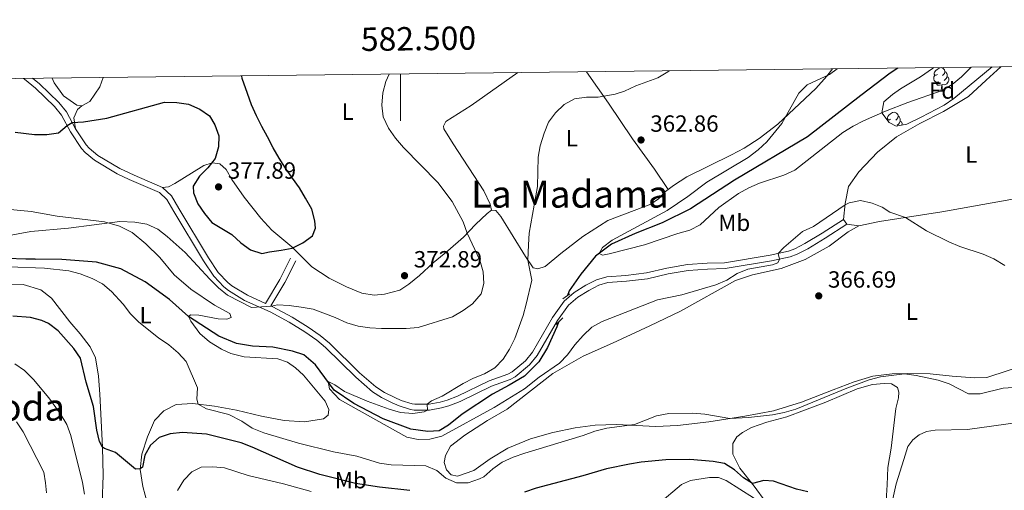
# Model space of a CAD drawing. Units: metres. Extents: x 579657 to 584147, y 705568 to 708591.
# Drawn here: x 582337 to 582758, y 708131 to 708332 of the extents above; entities that cross this region are included whole.
import ezdxf
from ezdxf.enums import TextEntityAlignment as Align

# ---------------------------------------------------------------- set-up
doc = ezdxf.new("R2010")
doc.units = ezdxf.units.M
doc.header["$MEASUREMENT"] = 0
doc.linetypes.add('DGN Style 2', pattern=[55.887029999999996, 33.532218, -22.354812])
doc.linetypes.add('DGN Style 3', pattern=[78.241842, 55.88703, -22.354812])
for name, color, linetype, lineweight in [('Carátula', 7, 'Continuous', 0), ('Elementos auxiliares', 7, 'Continuous', 0), ('Entidades rústicas y varios', 7, 'Continuous', 0), ('Hidrografía', 7, 'Continuous', 0), ('Relieve y altimetría', 7, 'Continuous', 0), ('Textos de rotulación', 7, 'Continuous', 0), ('Viales y ferrocarril', 7, 'Continuous', 0)]:
    doc.layers.add(name, color=color, linetype=linetype, lineweight=lineweight)
doc.styles.add('Style-arial', font='arial.shx', dxfattribs={"bigfont": 'arialbig.shx'})
doc.styles.add('Style-Arial Narrow', font='txt')
doc.styles.add('Style-FANCY', font='FANCY.shx')
doc.styles.add('Style-Times New Roman', font='txt')

# ---------------------------------------------------------------- blocks, each defined once
blk = doc.blocks.new('5PATER')
at = {"layer": 'Relieve y altimetría', "linetype": 'Continuous', "lineweight": 0}
h = blk.add_hatch(color=250, dxfattribs=at)
edge = h.paths.add_edge_path()
edge.add_ellipse((1.001171767711639e-08, 1.001171767711639e-08), major_axis=(-1.095731443231309, -1.110710700762829), ratio=0.999422240966032, start_angle=0, end_angle=360)

msp = doc.modelspace()

# ---------------------------------------------------------------- linework, layer by layer
at = {"layer": 'Carátula', "color": 7, "linetype": 'Continuous', "lineweight": 0}
msp.add_line((582500, 708309.25), (582500, 708289.25), dxfattribs=at)
msp.add_3dface([(579692.435, 705568.45), (584147.119, 705621.0819999999), (584112.031, 708590.8840000001), (579657.3470000001, 708538.253)], dxfattribs=at)
at = {"layer": 'Elementos auxiliares', "color": 250, "linetype": 'Continuous', "lineweight": 0}
msp.add_3dface([(580560.8400000001, 705972.79), (580534.1100000001, 708286.01), (583956.6100000001, 708326.47), (583984.48, 706013.24)], dxfattribs=at)
at = {"layer": 'Entidades rústicas y varios', "color": 92, "linetype": 'Continuous', "lineweight": 0, "flags": 128}
for points in [[(582729.2949999999, 708308.967), (582728.7649999999, 708308.702), (582728.2350000001, 708308.757), (582727.97, 708309.1270000001), (582727.915, 708309.5519999999), (582728.075, 708310.0719999999), (582728.5549999999, 708310.6669999999), (582729.19, 708311.1969999999), (582730.0900000001, 708311.7820000001), (582730.835, 708311.942), (582731.26, 708311.8870000001), (582731.79, 708311.5719999999), (582732.3200000001, 708310.987), (582732.48, 708310.3470000001), (582732.3700000001, 708309.497), (582731.9450000001, 708308.967), (582731.5249999999, 708308.5419999999)], [(582729.8800000001, 708305.8870000001), (582729.4550000001, 708305.727), (582728.8700000001, 708305.787), (582728.395, 708305.997), (582727.97, 708306.422), (582727.7550000001, 708307.007), (582727.7550000001, 708307.4269999999), (582727.81, 708308.0120000001), (582728.2350000001, 708308.702)], [(582733.4299999999, 708308.067), (582733.885, 708307.817), (582734.23, 708307.202), (582734.1200000001, 708306.477), (582733.9099999999, 708305.837), (582733.325, 708305.0970000001), (582732.53, 708304.6170000001), (582731.6799999999, 708304.7220000001), (582731.25, 708304.592)], [(582732.48, 708310.3470000001), (582732.9550000001, 708310.0320000001), (582733.27, 708309.392), (582733.4299999999, 708309.0719999999), (582733.4299999999, 708308.4920000001), (582733.4299999999, 708308.067), (582733.06, 708307.3770000001), (582732.6399999999, 708306.8970000001), (582732.1599999999, 708306.477)], [(582731.1399999999, 708304.592), (582730.25, 708304.507), (582729.405, 708304.507), (582728.98, 708304.9369999999), (582728.6599999999, 708305.412), (582728.6599999999, 708305.727)], [(582730.595, 708301.9070000001), (582731.03, 708303.067), (582731.1399999999, 708304.592), (582731.25, 708304.592), (582731.2849999999, 708304.007), (582731.3200000001, 708303.3219999999), (582731.3899999999, 708302.7069999999), (582731.5050000001, 708302.307), (582731.72, 708301.9070000001)], [(582730.595, 708301.9070000001), (582731.72, 708301.9070000001)], [(582709.317, 708289.919), (582708.787, 708289.6540000001), (582708.257, 708289.709), (582707.9920000001, 708290.0789999999), (582707.9369999999, 708290.504), (582708.0970000001, 708291.024), (582708.577, 708291.619), (582709.212, 708292.149), (582710.112, 708292.7339999999), (582710.8570000001, 708292.8940000001), (582711.2820000001, 708292.8389999999), (582711.8119999999, 708292.524), (582712.342, 708291.939), (582712.5020000001, 708291.2990000001), (582712.392, 708290.449), (582711.967, 708289.919), (582711.547, 708289.494)], [(582708.075, 708289.358), (582708.257, 708289.6540000001)], [(582712.5020000001, 708291.2990000001), (582712.977, 708290.9839999999), (582713.2919999999, 708290.344), (582713.452, 708290.024), (582713.452, 708289.4439999999), (582713.452, 708289.0190000001), (582713.0819999999, 708288.3289999999), (582712.662, 708287.8489999999), (582712.182, 708287.429)], [(582713.452, 708289.0190000001), (582713.9070000001, 708288.7690000001), (582714.2520000001, 708288.1540000001), (582714.142, 708287.429), (582714.131, 708287.3940000001)]]:
    msp.add_lwpolyline(points, dxfattribs=at)
at = {"layer": 'Entidades rústicas y varios', "color": 92, "linetype": 'Continuous', "lineweight": 0, "elevation": 365.254, "flags": 128}
msp.add_lwpolyline([(582689.1880000001, 708247.155), (582690.5530000001, 708245.06)], dxfattribs=at)
at = {"layer": 'Entidades rústicas y varios', "color": 92, "linetype": 'Continuous', "lineweight": 0, "extrusion": (-0.02362785128776147, 0.002888301913318759, 0.9997166510344725), "elevation": -11356.94966551398, "flags": 128}
msp.add_lwpolyline([(-773714.6174648923, 492322.414695299), (-773714.6174648926, 492317.1634178355)], dxfattribs=at)
at = {"layer": 'Entidades rústicas y varios', "color": 92, "linetype": 'Continuous', "lineweight": 0}
for points in [[(582614.2960000001, 708259.888, 361.173), (582616.6089999999, 708261.619, 361.057), (582622.2890000001, 708265.2949999999, 361.057), (582641.3600000001, 708274.6799999999, 361.854), (582646.737, 708277.6229999999, 361.473), (582653.175, 708281.689, 360.64), (582661.22, 708287.7860000001, 360.085), (582677.412, 708303.034, 359.704), (582682.1359999999, 708308.3630000001, 359.981), (582684.476, 708311.4310000001, 360.364)], [(582756.439, 708312.281, 362.625), (582750.1710000001, 708306.594, 363.311), (582742.5190000001, 708299.6000000001, 363.693), (582731.946, 708293.1599999999, 363.936), (582721.842, 708288.0789999999, 364.179), (582711.781, 708282.375, 364.768), (582703.7069999999, 708275.7919999999, 365.115), (582695.69, 708267.405, 364.907), (582691.3940000001, 708261.1100000001, 364.872), (582689.9180000001, 708253.9809999999, 364.976), (582689.1880000001, 708247.155, 365.254)], [(582363.862, 708295.6130000001, 375.903), (582361.7760000001, 708295.97, 376.041), (582356.04, 708299.8910000001, 376.839), (582352.158, 708305.4639999999, 377.498), (582351.3219999999, 708307.4920000001, 377.822)], [(582372.9739999999, 708307.7479999999, 376.702), (582371.6740000001, 708303.719, 376.423), (582367.3090000001, 708297.4580000001, 376.076), (582363.862, 708295.6130000001, 375.903)], [(582538.926, 708251.1200000001, 367.82), (582538.341, 708253.575, 367.75), (582535.533, 708259.2660000001, 367.854), (582522.459, 708279.369, 368.721), (582518.5660000001, 708285.8090000001, 368.374), (582518.4140000001, 708286.9169999999, 368.27), (582519.362, 708288.906, 368.201), (582530.172, 708295.834, 368.062), (582550.068, 708309.842, 367.366)], [(582579.4199999999, 708310.189, 365.849), (582588.821, 708296.74, 364.767), (582599.1300000001, 708281.6000000001, 363.484), (582608.513, 708268.564, 362.166), (582614.2960000001, 708259.888, 361.173)], [(582363.862, 708295.6130000001, 375.903), (582362.145, 708294.1000000001, 375.625), (582360.523, 708290.5079999999, 375.243), (582361.243, 708285.7720000001, 374.654)], [(582398.425, 708260.6869999999, 371.914), (582400.9180000001, 708261.0279999999, 372.191), (582403.71, 708262.5190000001, 372.503), (582410.804, 708266.8700000001, 373.752), (582416.0390000001, 708270.0889999999, 374.307), (582419.5630000001, 708271.2409999999, 374.931), (582422.8289999999, 708270.8640000001, 375.66), (582425.6329999999, 708268.399, 376.284), (582428.0079999999, 708264.1259999999, 376.666), (582433.3, 708256.662, 376.978), (582440.3800000001, 708247.692, 376.804), (582445.02, 708242.544, 376.249), (582453.5689999999, 708235.4299999999, 375.001), (582462.1340000001, 708226.929, 373.995), (582469.513, 708221.987, 373.336), (582476.9110000001, 708218.2590000001, 372.815), (582483.429, 708215.631, 372.399), (582488.781, 708214.828, 372.33), (582493.183, 708215.1229999999, 372.399), (582499.753, 708216.936, 372.538), (582503.608, 708219.4450000001, 372.746), (582508.1429999999, 708223.1410000001, 372.781), (582514.01, 708228.5530000001, 372.434), (582520.2620000001, 708233.727, 371.636), (582526.888, 708239.564, 370.422), (582532.027, 708244.967, 369.069), (582536.966, 708249.675, 368.271), (582538.926, 708251.1200000001, 367.82)], [(582538.926, 708251.1200000001, 367.82), (582540.6969999999, 708250.9680000001, 367.127), (582542.844, 708248.392, 366.433), (582553.351, 708231.2409999999, 365.115), (582556.669, 708226.425, 364.768), (582558.686, 708225.963, 364.595), (582561.831, 708226.9720000001, 364.317), (582568.5279999999, 708232.602, 363.658), (582577.913, 708239.7550000001, 362.999), (582588.6200000001, 708246.6470000001, 362.34), (582606.852, 708253.663, 361.82), (582610.155, 708255.9580000001, 361.507), (582613.1710000001, 708259.0460000001, 361.23), (582614.2960000001, 708259.888, 361.173)], [(582695.764, 708244.423, 365.379), (582704.588, 708246.227, 365.274), (582731.2150000001, 708250.3600000001, 364.615), (582760.6370000001, 708255.6710000001, 364.13), (582772.659, 708256.959, 363.991), (582784.825, 708257.8319999999, 363.887), (582792.257, 708257.054, 363.852), (582797.9439999999, 708256.2820000001, 363.424)], [(582394.0020000001, 708118.2579999999, 377.81), (582389.9750000001, 708133.057, 375.798), (582388.8829999999, 708140.3289999999, 375.035), (582389.568, 708146.8940000001, 373.856), (582391.9780000001, 708154.2069999999, 372.815), (582394.9820000001, 708161.2150000001, 371.913), (582398.9580000001, 708165.287, 371.22), (582404.162, 708168.0889999999, 370.699), (582411.2690000001, 708168.486, 370.179), (582420.5789999999, 708167.348, 369.485), (582429.9650000001, 708165.6910000001, 368.826), (582440.6799999999, 708163.112, 368.479), (582450.3470000001, 708161.1810000001, 367.751), (582459.0260000001, 708160.625, 367.196), (582467.058, 708161.8999999999, 366.468), (582469.155, 708163.521, 366.364), (582469.473, 708165.9880000001, 366.364), (582467.8700000001, 708169.4720000001, 366.364), (582458.5800000001, 708180.531, 366.19), (582455.212, 708183.787, 366.19), (582451.7490000001, 708186.1740000001, 366.26), (582447.5700000001, 708187.5460000001, 366.468), (582433.267, 708188.4510000001, 367.023), (582427.5260000001, 708189.909, 367.404), (582423.585, 708191.7010000001, 367.612), (582418.379, 708194.7960000001, 367.82), (582414.3130000001, 708198.3200000001, 368.063), (582410.4340000001, 708203.686, 367.959), (582409.473, 708205.7209999999, 367.993), (582410.402, 708206.3219999999, 367.959), (582413.838, 708206.1540000001, 368.097), (582422.1810000001, 708204.693, 368.305), (582425.825, 708204.5630000001, 368.583), (582427.656, 708205.1740000001, 368.652), (582427.1499999999, 708206.9029999999, 368.583), (582420.5160000001, 708210.5349999999, 368.479), (582410.4780000001, 708217.388, 368.201), (582403.399, 708223.4439999999, 368.305), (582397.1710000001, 708230.828, 368.722), (582391.307, 708236.7590000001, 369.068), (582385.388, 708241.5800000001, 369.415), (582380.048, 708244.257, 369.762), (582373.6089999999, 708246.1229999999, 370.074), (582353.426, 708248.4839999999, 370.838), (582342.267, 708250.5020000001, 371.046), (582324.4070000001, 708252.244, 371.155)], [(582768.2039999999, 708185.412, 367.634), (582750.4439999999, 708179.5460000001, 368.57), (582745.1030000001, 708179.4480000001, 368.813), (582735.5549999999, 708180.1669999999, 369.437), (582726.1429999999, 708181.095, 369.68), (582716.3929999999, 708181.257, 370.027), (582710.0109999999, 708181.2150000001, 369.958), (582701.6980000001, 708180.1799999999, 369.819), (582693.7820000001, 708177.7960000001, 369.333), (582684.804, 708174.3589999999, 368.882), (582671.2350000001, 708169.0290000001, 369.021), (582659.345, 708165.3840000001, 369.368), (582647.0220000001, 708163.121, 369.784), (582631.6499999999, 708160.648, 370.305), (582618.3130000001, 708159.102, 370.27), (582609.091, 708158.645, 370.131), (582592.1880000001, 708159.45, 369.923), (582583.2069999999, 708159.1699999999, 369.403), (582574.547, 708158.1300000001, 368.709), (582564.997, 708156.0390000001, 368.327), (582555.524, 708153.3940000001, 368.293), (582545.7890000001, 708149.3929999999, 368.327), (582538.3160000001, 708144.8289999999, 368.605), (582531.298, 708139.923, 368.917), (582524.2849999999, 708137.4809999999, 368.952), (582521.7110000001, 708138.075, 369.021), (582519.675, 708140.0970000001, 368.952), (582518.7010000001, 708143.2420000001, 368.778), (582519.2890000001, 708146.267, 368.431), (582521.392, 708150.3160000001, 368.015), (582527.51, 708155.003, 367.599), (582537.149, 708161.257, 366.697), (582545.5549999999, 708166.1100000001, 366.524), (582565.112, 708181.3630000001, 365.795), (582578.068, 708188.6980000001, 365.795), (582590.5930000001, 708194.294, 365.761), (582606.4979999999, 708201.629, 366.142), (582619.571, 708207.8900000001, 365.969), (582643.003, 708221.004, 364.755), (582650.3630000001, 708223.4510000001, 364.824), (582662.611, 708226.129, 365.448), (582672.763, 708230.031, 365.795), (582683.1030000001, 708235.669, 365.656), (582691.216, 708241.8019999999, 365.379), (582695.764, 708244.423, 365.379)], [(582323.128, 708219.703, 369.804), (582338.882, 708219.344, 370.479), (582346.4809999999, 708217.0079999999, 371.08), (582350.9639999999, 708213.4539999999, 371.809), (582358.7509999999, 708203.3130000001, 373.231), (582363.148, 708198.2309999999, 373.3), (582367.5160000001, 708192.629, 373.578), (582369.757, 708187.973, 373.474), (582371.0630000001, 708180.183, 373.335), (582371.5719999999, 708172.419, 373.508), (582372.7420000001, 708149.885, 375)], [(582706.7380000001, 708115.476, 375.577), (582707.804, 708133.7350000001, 373.045), (582708.0619999999, 708141.1969999999, 372.421), (582709.49, 708149.47, 372.004), (582711.578, 708166.354, 371.692), (582712.7380000001, 708170.912, 371.553), (582712.814, 708173.3060000001, 371.484), (582712.2, 708175.345, 371.484), (582709.6840000001, 708176.8770000001, 371.449), (582706.595, 708176.9780000001, 371.345), (582701.5689999999, 708176.6410000001, 370.998), (582695.0009999999, 708174.7239999999, 370.686), (582681.713, 708169.085, 370.305), (582672.5619999999, 708165.611, 370.513), (582664.9639999999, 708162.746, 371.345), (582656.4569999999, 708160.5630000001, 371.831), (582649.858, 708158.264, 372.282), (582645.9990000001, 708156.068, 372.386), (582643.6969999999, 708154.271, 372.455), (582641.892, 708151.405, 373.08), (582641.9809999999, 708146.862, 373.704), (582644.932, 708140.8260000001, 374.571), (582650.99, 708133.128, 375.091), (582655.997, 708126.3189999999, 376.201)], [(582763.6840000001, 708160.348, 373.635), (582742.108, 708157.351, 372.767), (582728.409, 708157.084, 373.496), (582724.635, 708156.4839999999, 373.635), (582721.5290000001, 708155.094, 373.739), (582718.7450000001, 708152.9450000001, 373.773), (582716.629, 708150.075, 373.704), (582715.0290000001, 708144.575, 373.322), (582711.6840000001, 708134.1980000001, 373.496), (582710.2679999999, 708127.798, 374.12)], [(582372.7420000001, 708149.885, 375), (582373.027, 708137.6769999999, 376.249), (582372.6100000001, 708126.0860000001, 378.018), (582372.7069999999, 708117.935, 379.197), (582373.7949999999, 708108.131, 381.209), (582376.5290000001, 708094.115, 383.29), (582385.9809999999, 708060.683, 386.516), (582389.2779999999, 708051.807, 387.279), (582391.81, 708048.923, 387.314), (582396.2110000001, 708046.3389999999, 387.314), (582401.4099999999, 708043.834, 387.557), (582409.341, 708039.037, 388.216), (582420.527, 708034.834, 388.597), (582428.81, 708032.574, 389.152), (582452.3330000001, 708024.9340000001, 389.36)], [(582665.024, 708090.7320000001, 380.226), (582663.8800000001, 708096.476, 380.503), (582660.9340000001, 708110.7679999999, 379.185), (582658.469, 708116.844, 378.803), (582654.753, 708123.0090000001, 378.283), (582650.737, 708128.165, 378.006), (582639.0959999999, 708135.658, 378.04), (582635.821, 708136.8330000001, 378.04), (582631.936, 708136.8559999999, 378.179), (582623.869, 708135.5460000001, 379.011), (582619.9680000001, 708133.9380000001, 379.324), (582609.9410000001, 708125.389, 380.954), (582607.9610000001, 708122.6599999999, 381.613), (582605.8929999999, 708118.611, 383.035), (582601.6100000001, 708114.155, 384.319), (582595.467, 708111.5150000001, 385.151), (582590.848, 708109.0660000001, 385.394), (582589.274, 708107.209, 385.775), (582589.264, 708105.162, 385.879)]]:
    msp.add_polyline3d(points, dxfattribs=at)
at = {"layer": 'Entidades rústicas y varios', "color": 92, "linetype": 'Continuous', "lineweight": 0, "ltscale": 0.5}
msp.add_polyline3d([(582752.621, 708312.236, 362.881), (582736.327, 708298.7490000001, 363.935), (582732.1810000001, 708295.9750000001, 364.023), (582722.3970000001, 708290.73, 364.166), (582716.2339999999, 708287.825, 364.352), (582711.7350000001, 708286.9040000001, 364.213), (582708.733, 708288.4990000001, 363.797), (582705.5970000001, 708292.5900000001, 362.513), (582706.3729999999, 708297.2820000001, 361.334), (582710.132, 708300.5079999999, 360.325), (582713.557, 708302.848, 359.877), (582722.129, 708307.9990000001, 359.744), (582727.2139999999, 708311.514, 359.488), (582727.7550000001, 708311.942, 359.458)], dxfattribs=at)
at = {"layer": 'Hidrografía', "color": 142, "linetype": 'DGN Style 3', "lineweight": 25, "extrusion": (0.03189213616215145, -0.0003420985375398386, 0.9994912579005408), "elevation": 18699.15403968804, "flags": 128}
msp.add_lwpolyline([(714435.6926891492, -574409.7229103486), (714435.6926891492, -574405.991797646)], dxfattribs=at)
at = {"layer": 'Hidrografía', "color": 142, "linetype": 'DGN Style 3', "lineweight": 25}
for points in [[(582712.396, 708311.7609999999, 356.297), (582709.1059999999, 708309.629, 356.478), (582696.6610000001, 708300.115, 356.616), (582673.8729999999, 708282.429, 357.588), (582642.7, 708263.8459999999, 358.247), (582623.8019999999, 708251.584, 359.01), (582611.7309999999, 708245.682, 359.322), (582600.2339999999, 708241.105, 359.391), (582590.054, 708236.6130000001, 359.842), (582583.283, 708231.3630000001, 360.05), (582576.9550000001, 708223.7949999999, 360.259), (582572.01, 708216.6599999999, 360.744), (582571.3400000001, 708214.6740000001, 360.811)], [(581987.091, 708244.78, 377.165), (581988.814, 708244.7820000001, 377.142), (582004.0079999999, 708242.2660000001, 376.917), (582023.8929999999, 708237.598, 374.966), (582040.686, 708230.7690000001, 374.666), (582061.895, 708214.4739999999, 374.366), (582075.314, 708205.5800000001, 373.766), (582094.919, 708199.692, 373.091), (582113.021, 708196.335, 372.64), (582134.034, 708189.3230000001, 372.34), (582152.602, 708188.311, 371.965), (582171.6370000001, 708189.362, 371.59), (582186.26, 708195.1910000001, 371.59), (582201.439, 708207.3030000001, 371.515), (582220.2760000001, 708218.5760000001, 371.215), (582225.619, 708221.0190000001, 371.29), (582240.7110000001, 708226.4739999999, 370.84), (582264.9920000001, 708232.125, 370.765), (582282.9950000001, 708234.3940000001, 370.315), (582297.5320000001, 708232.2520000001, 369.865), (582312.8189999999, 708230.6740000001, 369.64), (582326.51, 708230.7820000001, 369.64), (582343.9480000001, 708230.1440000001, 369.434)], [(582567.4809999999, 708203.2339999999, 361.198), (582566.817, 708201.2650000001, 361.265), (582562.7250000001, 708192.371, 361.611), (582559.0860000001, 708186.3260000001, 361.958), (582552.916, 708180.1130000001, 362.374), (582546.4739999999, 708176.29, 362.687), (582539.338, 708172.5279999999, 362.86), (582526.328, 708163.908, 363.276), (582520.5220000001, 708159.226, 363.415), (582516.5260000001, 708156.854, 363.623), (582511.743, 708156.4850000001, 363.623), (582504.4469999999, 708157.473, 363.693), (582492.669, 708161.8770000001, 364.213), (582480.102, 708168.4920000001, 364.49), (582471.743, 708174.2550000001, 364.803), (582463.7050000001, 708185.0519999999, 365.392), (582458.73, 708189.2250000001, 365.704), (582453.854, 708190.797, 365.774), (582445.5430000001, 708192.5020000001, 365.982), (582436.865, 708193.023, 366.363), (582429.949, 708194.085, 366.572), (582422.4539999999, 708197.2220000001, 366.953), (582409.473, 708205.7209999999, 367.993), (582401.408, 708212.909, 368.166), (582390.946, 708220.52, 368.166), (582380.577, 708226.051, 368.339), (582370.1370000001, 708228.8759999999, 368.617), (582355.449, 708230.0190000001, 369.068), (582343.9480000001, 708230.1440000001, 369.434)]]:
    msp.add_polyline3d(points, dxfattribs=at)
at = {"layer": 'Relieve y altimetría', "color": 30, "linetype": 'Continuous', "lineweight": 0, "flags": 128}
for points, elevation in [([(582686.547, 708311.4550000001), (582683.2520000001, 708308.9990000001), (582673.744, 708304.618), (582670.1710000001, 708301.1159999999), (582662.919, 708288.087), (582656.4909999999, 708280.1939999999), (582652.8200000001, 708276.7990000001), (582648.54, 708273.578), (582630.854, 708263.033), (582622.666, 708256.8770000001), (582613.8530000001, 708250.9850000001), (582590.355, 708238.277), (582586.325, 708235.186), (582584.9110000001, 708232.6259999999), (582586.2679999999, 708231.906), (582589.077, 708232.3670000001), (582604.182, 708236.2309999999), (582618.4820000001, 708241.1710000001), (582623.5419999999, 708242.5360000001), (582627.983, 708244.844), (582636.013, 708252.196), (582644.345, 708258.247), (582648.7520000001, 708260.6499999999), (582653.3300000001, 708262.6599999999), (582663.663, 708266.087), (582668.3670000001, 708268.2050000001), (582688.9650000001, 708284.23), (582693.291, 708286.9739999999), (582697.756, 708289.283), (582707.0630000001, 708293.3840000001), (582716.6429999999, 708297.0760000001), (582731.298, 708302.1840000001), (582735.5789999999, 708304.764), (582739.5830000001, 708308.03), (582743.6429999999, 708312.1300000001)], 360), ([(582738.807, 708235.503), (582734.2010000001, 708237.476), (582724.6810000001, 708242.2), (582715.659, 708247.9450000001), (582708.9480000001, 708250.19), (582705.733, 708252.29), (582701.493, 708254.0549999999), (582696.4340000001, 708255.172), (582691.56, 708254.2479999999), (582689.855, 708253.392), (582676.352, 708244.1030000001), (582671.6170000001, 708241.986), (582663.757, 708235.142), (582661.27, 708232.6140000001), (582661.837, 708230.1780000001), (582661.202, 708228.602), (582658.841, 708227.7579999999), (582648.405, 708225.8900000001), (582643.7509999999, 708224.0630000001), (582639.3589999999, 708221.2380000001), (582634.685, 708219.1599999999), (582620.149, 708214.845), (582609.8230000001, 708212.7849999999), (582586.1000000001, 708203.524), (582581.7660000001, 708201.0290000001), (582578.041, 708197.5460000001), (582574.5090000001, 708193.558), (582571.3319999999, 708189.334), (582567.879, 708185.713), (582559.264, 708179.783), (582552.96, 708174.7409999999), (582540.0530000001, 708166.783), (582517.642, 708154.47), (582512.5970000001, 708153.192), (582507.598, 708153.0789999999), (582502.6939999999, 708154.0959999999), (582473.9850000001, 708170.1400000001), (582469.658, 708174.746), (582469.0549999999, 708177.8659999999), (582471.9539999999, 708176.4199999999), (582476.054, 708173.5590000001), (582485.7250000001, 708169.493), (582495.213, 708166.085), (582500.02, 708164.6810000001), (582505.2280000001, 708164.2209999999), (582510.128, 708164.966), (582511.592, 708165.6969999999), (582511.4240000001, 708168.196), (582513.189, 708169.611), (582517.777, 708171.5970000001), (582526.72, 708176.9650000001), (582531.186, 708179.3060000001), (582535.881, 708181.1470000001), (582540.3230000001, 708183.703), (582543.8230000001, 708187.4569999999), (582546.5079999999, 708191.6740000001), (582548.8829999999, 708196.2209999999), (582552.3829999999, 708206.1159999999), (582553.7390000001, 708210.9280000001), (582556.0689999999, 708221.22), (582554.45, 708229.645), (582554.665, 708236.237), (582554.953, 708241.2919999999), (582558.558, 708261.172), (582558.865, 708273.6400000001), (582559.689, 708278.5700000001), (582561.3500000001, 708283.933), (582563.284, 708288.628), (582566.1610000001, 708292.716), (582569.915, 708296.1769999999), (582574.2609999999, 708298.6540000001), (582579.3870000001, 708299.284), (582584.4110000001, 708299.338), (582591.6869999999, 708300.676), (582595.7409999999, 708301.9550000001), (582600.4480000001, 708304.165), (582609.8940000001, 708307.662), (582614.217, 708310.173), (582614.8130000001, 708310.6070000001)], 365), ([(582535.639, 708219.7790000001), (582535.294, 708224.767), (582533.9550000001, 708229.6470000001), (582528.49, 708241.2490000001), (582526.7760000001, 708246.1240000001), (582522.1170000001, 708254.7779999999), (582515.997, 708262.898), (582501.352, 708277.8030000001), (582497.922, 708281.814), (582494.841, 708286.1499999999), (582492.6329999999, 708290.888), (582492.064, 708295.858), (582492.4780000001, 708301.176), (582493.7690000001, 708306.006), (582495.2390000001, 708309.1939999999)], 370), ([(582311.825, 708236.429), (582342.172, 708241.969), (582358.25, 708243.4439999999), (582380.1100000001, 708246.2239999999), (582386.595, 708245.95), (582391.7239999999, 708245.1070000001), (582396.3489999999, 708242.9299999999), (582400.331, 708239.8530000001), (582408.0360000001, 708232.95), (582418.612, 708221.605), (582422.328, 708217.923), (582426.1680000001, 708214.7209999999), (582436.45, 708209.5419999999), (582444.9010000001, 708210.06), (582447.459, 708210.5989999999), (582452.4539999999, 708210.379), (582457.5889999999, 708209.6840000001), (582462.7150000001, 708208.719), (582472.0989999999, 708205.1950000001), (582477.0760000001, 708202.97), (582481.8759999999, 708201.5700000001), (582486.916, 708200.8060000001), (582491.908, 708200.463), (582502.46, 708200.4650000001), (582507.6270000001, 708201.007), (582522.19, 708205.547), (582526.788, 708208.159), (582530.81, 708211.1200000001), (582534.3910000001, 708215.3999999999), (582535.639, 708219.7790000001)], 370), ([(582758.0260000001, 708227.49), (582753.4199999999, 708230.2409999999), (582748.845, 708232.2620000001), (582738.807, 708235.503)], 365), ([(582765.7490000001, 708175.6769999999), (582757.4099999999, 708175.0279999999), (582747.571, 708172.649), (582742.561, 708172.6410000001), (582734.328, 708176.919), (582729.56, 708178.426), (582720.294, 708180.507), (582715.1910000001, 708181.227), (582704.9539999999, 708179.8119999999), (582700.0970000001, 708178.619), (582690.548, 708175.0260000001), (582668.848, 708166.131), (582663.837, 708164.594), (582658.8740000001, 708163.639), (582648.6540000001, 708162.5249999999), (582640.649, 708162.0959999999), (582630.033, 708163.983), (582624.638, 708164.338), (582614.533, 708164.146), (582609.2849999999, 708163.244), (582599.986, 708159.487), (582588.104, 708157.9380000001), (582583.023, 708156.6950000001), (582577.953, 708154.817), (582553.0590000001, 708147.2820000001), (582548.1840000001, 708145.5989999999), (582543.4480000001, 708143.4210000001), (582539.372, 708140.524), (582535.6399999999, 708137.176), (582533.76, 708136.2790000001), (582528.9169999999, 708134.5959999999), (582523.977, 708134.665), (582519.4340000001, 708136.533), (582515.493, 708139.915), (582510.8910000001, 708141.8759999999), (582496.0179999999, 708142.3319999999), (582491.068, 708143.038), (582481.31, 708145.9439999999), (582471.405, 708147.837), (582456.446, 708151.594), (582441.581, 708155.96), (582436.7039999999, 708157.9610000001), (582432.3200000001, 708160.9280000001), (582426.6710000001, 708163.7220000001), (582417.098, 708166.163), (582413.6699999999, 708168.193), (582412.9720000001, 708170.3330000001), (582413.2509999999, 708175.1130000001), (582408.463, 708186.4110000001), (582405.112, 708190.121), (582401.068, 708193.574), (582396.6170000001, 708196.547), (582388.233, 708203.2490000001), (582384.7320000001, 708206.818), (582381.5789999999, 708210.987), (582376.5959999999, 708216.2760000001), (582372.7760000001, 708219.6240000001), (582368.3430000001, 708221.9369999999), (582363.2749999999, 708223.8319999999), (582358.4369999999, 708225.1030000001), (582347.977, 708226.2660000001), (582332.7150000001, 708226.899)], 370), ([(582365.091, 708129.756), (582364.1470000001, 708134.6980000001), (582359.25, 708154.841), (582357.4890000001, 708159.523), (582354.7380000001, 708164.227), (582349.79, 708170.9110000001), (582343.335, 708178.81), (582339.493, 708182.592), (582335.3630000001, 708185.4099999999)], 380.0000000000001), ([(582348.771, 708130.281), (582348.467, 708134.557), (582347.6370000001, 708139.132), (582338.841, 708156.452), (582336.078, 708160.612)], 385), ([(582461.8899999999, 708130.881), (582449.9950000001, 708134.155), (582434.983, 708137.7), (582424.8330000001, 708140.963), (582419.814, 708141.4340000001), (582414.817, 708141.2620000001), (582410.967, 708139.3600000001), (582407.5419999999, 708135.7180000001), (582404.817, 708131.318)], 380.0000000000001)]:
    msp.add_lwpolyline(points, dxfattribs=dict(at, elevation=elevation))
at = {"layer": 'Relieve y altimetría', "color": 30, "linetype": 'Continuous', "lineweight": 30, "elevation": 375, "flags": 128}
for points in [[(582335.443, 708284.3840000001), (582343.7609999999, 708283.3840000001), (582349.0109999999, 708283.4269999999), (582353.9539999999, 708284.162), (582357.612, 708287.2409999999), (582359.737, 708288.5660000001), (582364.632, 708288.737), (582374.652, 708290.341), (582399.288, 708297.2420000001), (582404.533, 708297.131), (582409.5390000001, 708296.2919999999), (582414.291, 708294.2339999999), (582418.493, 708291.3030000001), (582420.7039999999, 708287.578), (582422.422, 708282.8570000001), (582422.3570000001, 708278.0700000001), (582420.817, 708273.209), (582417.77, 708269.196), (582414.155, 708265.6610000001), (582411.497, 708261.328), (582411.6780000001, 708258.4369999999), (582413.4280000001, 708253.7450000001), (582416.2390000001, 708249.601), (582419.459, 708245.7509999999), (582423.7679999999, 708243.277), (582428.041, 708240.6510000001), (582431.885, 708237.119), (582435.932, 708234.162), (582440.79, 708232.53), (582444.006, 708233.254), (582449.0020000001, 708233.9809999999), (582453.7860000001, 708234.7760000001), (582458.3729999999, 708237.081), (582462.3729999999, 708240.1740000001), (582463.6740000001, 708243.354), (582463.4070000001, 708246.462), (582462.1270000001, 708251.446), (582459.4269999999, 708256.169), (582456.81, 708260.6140000001), (582453.9070000001, 708264.791), (582450.8530000001, 708269.004), (582448.199, 708273.2650000001), (582445.6740000001, 708277.737), (582443.2779999999, 708282.358), (582440.815, 708286.828), (582438.538, 708291.354), (582436.389, 708296.0279999999), (582434.6140000001, 708300.905), (582432.398, 708307.301), (582432.1950000001, 708308.4480000001)], [(582371.4680000001, 708152.2280000001), (582370.2820000001, 708157.0860000001), (582368.8489999999, 708167.223), (582365.7380000001, 708177.6100000001), (582363.301, 708187.8859999999), (582360.4880000001, 708191.9680000001), (582353.8640000001, 708199.513), (582349.662, 708202.605), (582346.8090000001, 708203.8770000001), (582342.0009999999, 708205.257), (582334.504, 708205.74)], [(582504.024, 708131.3260000001), (582491.105, 708132.7520000001), (582480.838, 708134.3829999999), (582465.6340000001, 708138.1980000001), (582456.0449999999, 708141.226), (582436.702, 708149.8870000001), (582432.0109999999, 708151.6170000001), (582417.1140000001, 708155.3770000001), (582406.8559999999, 708156.142), (582401.712, 708155.574), (582397.003, 708153.9029999999), (582393.2960000001, 708150.723), (582390.8840000001, 708146.412), (582389.8589999999, 708141.3500000001), (582388.9029999999, 708140.523), (582386.8729999999, 708140.405), (582378.3589999999, 708147.5889999999), (582373.635, 708149.254), (582372.7420000001, 708149.885), (582371.4680000001, 708152.2280000001)], [(582674.0079999999, 708130.7509999999), (582669.1470000001, 708131.925), (582659.3300000001, 708135.2820000001), (582655.2250000001, 708135.538), (582650.3130000001, 708134.3800000001), (582646.4739999999, 708136.7679999999), (582642.656, 708140.1769999999), (582638.3940000001, 708142.794), (582633.5630000001, 708143.6969999999), (582623.5519999999, 708144.5160000001), (582613.337, 708144.4070000001), (582602.767, 708143.4450000001), (582597.834, 708142.6259999999), (582588.031, 708140.55), (582577.929, 708137.5449999999), (582557.8970000001, 708132.358), (582552.896, 708130.557)]]:
    msp.add_lwpolyline(points, dxfattribs=at)
at = {"layer": 'Viales y ferrocarril', "color": 250, "linetype": 'Continuous', "lineweight": 0, "extrusion": (-0.3855325773319368, 0.02067259593578233, 0.9224626147400609), "elevation": -209569.3745171996, "flags": 128}
msp.add_lwpolyline([(-738380.6922410754, 501675.391050417), (-738390.9906385706, 501681.3560361697), (-738400.4144537419, 501685.8161774923)], dxfattribs=at)
at = {"layer": 'Viales y ferrocarril', "color": 1, "linetype": 'DGN Style 2', "lineweight": 0, "extrusion": (-0.03827234526396718, -0.02895605069313306, 0.9988477234875457), "elevation": -42442.71605388662, "flags": 128}
msp.add_lwpolyline([(-213287.3465718437, 890876.151026383), (-213287.3465718436, 890879.7766359868)], dxfattribs=at)
at = {"layer": 'Viales y ferrocarril', "color": 1, "linetype": 'DGN Style 2', "lineweight": 0, "extrusion": (0.02442411787759191, 0.02501360487247616, 0.9993887041773011), "elevation": 32304.68620583478, "flags": 128}
msp.add_lwpolyline([(77949.3208161249, -913134.5478629763), (77949.32081612479, -913138.5238089017)], dxfattribs=at)
at = {"layer": 'Viales y ferrocarril', "color": 250, "linetype": 'Continuous', "lineweight": 0}
msp.add_polyline3d([(582690.5530000001, 708245.06, 365.254), (582681.3770000001, 708239.0760000001, 365.254), (582673.919, 708234.6200000001, 365.427), (582669.372, 708232.2509999999, 365.44), (582666.449, 708231.162, 365.358), (582658.409, 708229.446, 364.734), (582638.6359999999, 708226.142, 363.936), (582631.081, 708225.8770000001, 363.311), (582622.8119999999, 708225.3659999999, 363.207), (582614.3, 708223.8940000001, 363.173), (582605.446, 708221.7690000001, 362.826), (582596.5090000001, 708220.7139999999, 362.271), (582588.6089999999, 708220.1769999999, 361.716), (582584.706, 708219.0190000001, 361.646), (582580.4099999999, 708216.807, 361.525), (582575.703, 708213.9010000001, 361.346), (582571.7420000001, 708210.537, 361.298), (582567.058, 708203.892, 361.473), (582558.436, 708189.0079999999, 362.548), (582555.155, 708184.977, 362.665), (582549.0360000001, 708179.923, 363.034), (582546.788, 708178.729, 363.138), (582538.8910000001, 708175.922, 363.138), (582525.4240000001, 708169.3530000001, 363.52), (582520.693, 708167.506, 363.956), (582517.5349999999, 708166.5860000001, 364.317), (582512.466, 708165.702, 364.92), (582505.8630000001, 708165.6510000001, 365.524), (582504.3389999999, 708165.9169999999, 365.601), (582499.433, 708167.45, 365.813), (582496.473, 708168.756, 365.948), (582491.8899999999, 708171.0360000001, 366.182), (582488.007, 708173.541, 366.399), (582480.8670000001, 708179.784, 366.954), (582467.996, 708192.354, 367.682), (582464.2490000001, 708195.5009999999, 367.951), (582459.1869999999, 708199.065, 368.341), (582452.469, 708203.179, 368.965), (582444.368, 708207.588, 369.798), (582433.452, 708212.5190000001, 370.294), (582426.4990000001, 708216.7350000001, 370.401), (582424.551, 708218.352, 370.457), (582420.2479999999, 708222.905, 370.665), (582415.8630000001, 708229.3859999999, 370.873), (582403.244, 708250.53, 371.948), (582400.186, 708255.645, 371.914), (582397.0360000001, 708258.565, 371.914), (582385.192, 708263.733, 372.025), (582384.1300000001, 708264.2320000001, 372.086), (582379.0190000001, 708266.6359999999, 372.382), (582369.298, 708272.392, 373.336), (582365.324, 708275.719, 373.719), (582363.7690000001, 708277.479, 373.891), (582359.098, 708284.483, 374.654), (582355.2220000001, 708291.673, 375.556), (582352.2239999999, 708295.416, 375.873), (582344.1300000001, 708303.1910000001, 376.631), (582339.419, 708307.0179999999, 377.568), (582338.923, 708307.3459999999, 377.641)], dxfattribs=at)
at = {"layer": 'Viales y ferrocarril', "color": 250, "linetype": 'DGN Style 3', "lineweight": 0}
for points in [[(582361.243, 708285.7720000001, 374.654), (582357.315, 708293.058, 375.556), (582354.0730000001, 708297.105, 375.873), (582345.787, 708305.067, 376.631), (582342.9210000001, 708307.3929999999, 377.18)], [(582398.425, 708260.6869999999, 371.914), (582386.223, 708266.0090000001, 372.025), (582384.087, 708267.014, 372.151), (582380.19, 708268.8470000001, 372.382), (582370.747, 708274.439, 373.336), (582367.0730000001, 708277.5150000001, 373.719), (582365.754, 708279.0079999999, 373.891), (582361.243, 708285.7720000001, 374.654)], [(582398.425, 708260.6869999999, 371.914), (582402.149, 708257.237, 371.914), (582405.3910000001, 708251.8119999999, 371.948), (582417.9739999999, 708230.729, 370.873), (582422.2050000001, 708224.4750000001, 370.665), (582426.264, 708220.179, 370.457), (582427.9539999999, 708218.7779999999, 370.401), (582434.619, 708214.737, 370.294), (582442.2890000001, 708211.271, 370.083), (582448.4410000001, 708221.433, 372.446), (582453.0079999999, 708230.5349999999, 374.168)], [(582689.1880000001, 708247.155, 365.254), (582680.0519999999, 708241.1969999999, 365.254), (582672.7, 708236.8030000001, 365.427), (582668.355, 708234.54, 365.44), (582665.7479999999, 708233.5689999999, 365.358), (582657.942, 708231.9029999999, 364.734), (582638.385, 708228.635, 363.936), (582630.96, 708228.3740000001, 363.311), (582622.521, 708227.8530000001, 363.207), (582613.7949999999, 708226.344, 363.173), (582605.007, 708224.2350000001, 362.826), (582596.2779999999, 708223.206, 362.271), (582588.1640000001, 708222.652, 361.716), (582583.771, 708221.351, 361.646), (582579.179, 708218.986, 361.525), (582574.2280000001, 708215.929, 361.346), (582569.881, 708212.236, 361.298), (582564.9510000001, 708205.2409999999, 361.473), (582556.3729999999, 708190.4340000001, 362.548), (582553.372, 708186.7479999999, 362.665), (582547.639, 708182.013, 363.034), (582545.777, 708181.0220000001, 363.138), (582537.922, 708178.2309999999, 363.138), (582524.419, 708171.6440000001, 363.52), (582519.888, 708169.875, 363.956), (582516.97, 708169.0249999999, 364.317), (582512.2409999999, 708168.202, 364.92), (582506.0700000001, 708168.1529999999, 365.524), (582504.9280000001, 708168.352, 365.601), (582500.314, 708169.7949999999, 365.813), (582497.534, 708171.021, 365.948), (582493.129, 708173.213, 366.182), (582489.5160000001, 708175.544, 366.399), (582482.564, 708181.621, 366.954), (582469.675, 708194.2069999999, 367.682), (582465.7760000001, 708197.4839999999, 367.951), (582460.56, 708201.1570000001, 368.341), (582453.72, 708205.345, 368.965), (582445.4809999999, 708209.8300000001, 369.798), (582444.584, 708210.2350000001, 370.143)]]:
    msp.add_polyline3d(points, dxfattribs=at)

# ---------------------------------------------------------------- block references
at = {"layer": 'Relieve y altimetría', "color": 250, "linetype": 'Continuous', "lineweight": 0}
for p in [(582602.7350000001, 708281.051, 362.858), (582422.3189999999, 708261.0009999999, 377.89), (582501.733, 708223.0900000001, 372.89), (582678.6159999999, 708214.463, 366.689)]:
    msp.add_blockref('5PATER', p, dxfattribs=at)

# ---------------------------------------------------------------- texts
at = {"layer": 'Carátula', "color": 7, "linetype": 'Continuous', "lineweight": 0, "style": 'Style-FANCY'}
msp.add_text('582.500', height=10.000002, rotation=0.6773058324198914, dxfattribs=at).set_placement((582507.7419384334, 708319.3418663039), align=Align.CENTER)
at = {"layer": 'Entidades rústicas y varios', "color": 92, "linetype": 'Continuous', "lineweight": 0}
for s, style, p in [('Fd', 'Style-arial', (582731.2989673102, 708302.1840009999, 360)), ('L', 'Style-Arial Narrow', (582477.4631597833, 708293.1430009999, 371.178)), ('L', 'Style-Arial Narrow', (582573.2121597833, 708281.844001, 364.507)), ('L', 'Style-Arial Narrow', (582743.7581597834, 708274.8670009999, 364.061)), ('Mb', 'Style-Arial Narrow', (582642.5358623527, 708245.702001, 361.481)), ('L', 'Style-Arial Narrow', (582718.3561597834, 708207.7210009999, 367.825)), ('L', 'Style-Arial Narrow', (582391.1551597833, 708206.1680009998, 369.532)), ('Mb', 'Style-Arial Narrow', (582478.7938623526, 708135.730001, 374.624))]:
    msp.add_text(s, height=7.000002, dxfattribs=dict(at, style=style)).set_placement(p, align=Align.MIDDLE_CENTER)
at = {"layer": 'Textos de rotulación', "color": 250, "linetype": 'Continuous', "lineweight": 0, "style": 'Style-arial'}
for s, p in [('362.86', (582606.6939999999, 708284.5549999999, 362.858)), ('377.89', (582426.2779999999, 708264.5050000001, 377.89)), ('372.89', (582505.692, 708226.594, 372.89)), ('366.69', (582682.575, 708217.967, 366.689))]:
    msp.add_text(s, height=7.000002, dxfattribs=at).set_placement(p)
at = {"layer": 'Textos de rotulación', "color": 250, "linetype": 'Continuous', "lineweight": 0, "style": 'Style-Times New Roman'}
for s, p in [('La Madama', (582572.3458410634, 708257.905001, 363.787)), ('El Barranco de Doña Toda', (582261.9727147438, 708166.913001, 385))]:
    msp.add_text(s, height=11.500002, dxfattribs=at).set_placement(p, align=Align.MIDDLE_CENTER)

# ---------------------------------------------------------------- meshes
at = {"layer": 'Viales y ferrocarril', "color": 20, "linetype": 'Continuous', "lineweight": 0}
mesh = msp.add_polyface(dxfattribs=at)
corners = [(582651.733, 706608.1999999997, 381.6449999999672), (582634.1969999999, 706657.6979999999, 382.9099999999911), (582606.909, 706734.5099999998, 384.215999999976), (582591.7609999999, 706776.4539999997, 384.2910000000224), (582575.6410000001, 706821.783, 384.6809999999865), (582573.433, 706827.9909999997, 384.7339999999692), (582531.75, 706945.21, 385.7439999999676), (582520.9550000001, 706974.996, 385.8189999999875), (582508.145, 707011.4739999997, 386.4099999999967), (582498.1709999999, 707039.568, 386.4099999999406), (582484.577, 707077.5320000001, 386.917000000006), (582472.173, 707112.5239999997, 387.3399999999656), (582460.5850000002, 707144.8030000001, 387.6780000000114), (582447.7489999998, 707181.2539999997, 387.7619999999646), (582436.5349999997, 707212.4659999998, 388.0999999999804), (582424.4040000001, 707246.6959999998, 388.015999999979), (582413.5190000001, 707277.0869999998, 388.0999999999802), (582408.8970000001, 707290.1479999998, 388.1000000000026), (582406.6889999998, 707296.3889999997, 388.099999999966), (582401.3890000002, 707311.3679999998, 388.1000000000177), (582390.2789999999, 707342.5929999999, 388.2689999999893), (582380.3700000001, 707370.0609999998, 388.6920000000084), (582370.3559999999, 707398.328, 389.1150000000006), (582360.1719999998, 707426.9949999999, 389.3679999999674), (582349.176, 707457.9329999997, 390.1289999999915), (582338.658, 707487.4379999998, 390.3819999999775), (582328.047, 707516.467, 390.5509999999977), (582316.5730000003, 707549.003, 390.5510000000275), (582304.2790000001, 707583.2849999997, 391.2269999999539), (582289.764, 707624.6049999997, 391.56599999999), (582277.1980000001, 707659.5969999998, 392.0729999999949), (582265.229, 707693.6119999997, 391.9880000000159), (582259.246, 707710.288, 392.079000000008), (582257.2269999997, 707715.9179999998, 392.1109999999256), (582254.2779999999, 707724.1419999998, 392.1570000000063), (582245.0210000002, 707749.7650000001, 392.1570000000319), (582231.3200000001, 707788.3740000001, 392.1569999999973), (582220.1070000001, 707819.5319999999, 392.2420000000085), (582208.0860000001, 707853.2139999997, 392.6639999999917), (582192.057, 707898.1510000001, 393.3400000000051), (582181.4159999997, 707928.0709999998, 394.1009999999488), (582172.923, 707950.4719999998, 394.5239999999776), (582171.5629999998, 707953.9109999998, 394.6109999999609), (582170.1980000001, 707957.311, 394.6859999999969), (582168.8180000002, 707960.7039999997, 394.7480000000227), (582167.419, 707964.0909999998, 394.7970000000075), (582166.003, 707967.4709999997, 394.8329999999716), (582164.5720000002, 707970.8429999999, 394.8560000000228), (582163.122, 707974.2089999998, 394.8659999999733), (582161.6559999997, 707977.5669999998, 394.8629999999463), (582160.172, 707980.9169999997, 394.8469999999598), (582158.6740000001, 707984.2599999995, 394.8179999999688), (582157.1649999998, 707987.5789999997, 394.776999999966), (582147.5530000001, 708006.8859999997, 394.851999999992), (582137.7679999999, 708024.5899999999, 394.7769999999747), (582122.7760000001, 708047.9329999997, 394.4009999999756), (582121.825, 708049.2309999994, 394.3559999999674), (582113.0939999998, 708061.1639999999, 393.9439999999702), (582105.28, 708071.844, 393.5760000000065), (582088.9109999998, 708092.3569999998, 392.9009999999862), (582066.9639999999, 708116.913, 391.8509999999902), (582045.888, 708138.1339999998, 390.6499999999893), (582043.1349999998, 708140.6899999997, 390.4539999999478), (582033.2649999999, 708149.8549999997, 389.7520000000202), (582026.8969999999, 708155.7729999998, 389.2999999999437), (582007.5859999997, 708174.764, 388.0999999999693), (581990.0529999998, 708192.6439999999, 387.3279999999779), (581982.0159999998, 708200.8429999999, 386.9749999999591), (581975.5989999997, 708207.9549999998, 386.6819999999524), (581973.7819999999, 708209.9709999994, 386.598999999972), (581961.8430000001, 708224.5630000001, 385.9989999999976), (581949.0179999999, 708241.1639999999, 385.8489999999737), (581936.5829999999, 708258.3889999997, 385.8489999999738), (581926.1169999999, 708274.0979999998, 385.8489999999863), (581916.1529999999, 708290.297, 385.999), (581909.7390000001, 708302.2719999999, 386.2759999999741), (581901.635, 708302.176, 386.3499999999924), (581909.915, 708286.7129999998, 385.9989999999661), (581920.06, 708270.2189999998, 385.8489999999635), (581930.673, 708254.2890000001, 385.8490000000136), (581943.256, 708236.8600000001, 385.8490000000368), (581956.2139999999, 708220.087, 385.9990000000122), (581968.3260000001, 708205.283, 386.5989999999792), (581976.7759999998, 708195.9149999996, 386.9749999999489), (581979.4010000001, 708193.2369999997, 387.088999999974), (581988.288, 708184.173, 387.4779999999881), (582002.497, 708169.6839999999, 388.1000000000042), (582021.9279999998, 708150.5739999998, 389.2999999999421), (582040.888, 708132.9639999997, 390.6499999999676), (582061.7280000001, 708111.9799999997, 391.8509999999832), (582083.4149999998, 708087.7149999999, 392.9009999999353), (582099.565, 708067.4759999998, 393.5759999999827), (582116.8430000001, 708043.8629999997, 394.4009999999734), (582131.5889999999, 708020.9040000001, 394.7770000000153), (582141.1719999998, 708003.5649999997, 394.851999999972), (582150.4760000003, 707984.5389999999, 394.7770000000337), (582151.977, 707981.2369999995, 394.8179999999748), (582153.4610000001, 707977.9269999997, 394.8469999999813), (582154.9299999999, 707974.6099999999, 394.8629999999481), (582156.3810000003, 707971.2860000001, 394.8659999999775), (582157.8160000001, 707967.9549999998, 394.8559999999903), (582159.233, 707964.6159999997, 394.8329999999845), (582160.6349999998, 707961.2699999998, 394.7969999999686), (582162.0190000001, 707957.9179999998, 394.7480000000073), (582163.3859999999, 707954.5579999997, 394.6859999999732), (582164.737, 707951.1919999998, 394.6109999999748), (582166.071, 707947.8189999999, 394.523999999974), (582174.5189999999, 707925.5379999997, 394.1009999999275), (582185.135, 707895.6859999998, 393.3399999999864), (582201.166, 707850.7450000001, 392.664000000016), (582213.19, 707817.0530000001, 392.2420000000106), (582224.4010000003, 707785.902, 392.1570000000216), (582238.104, 707747.2879999997, 392.1569999999879), (582247.365, 707721.6539999999, 392.156999999983), (582258.3049999997, 707691.1529999997, 391.9879999999679), (582270.2749999997, 707657.1359999997, 392.0729999999388), (582282.8400000001, 707622.1459999997, 391.565999999972), (582297.3549999997, 707580.8279999997, 391.2269999999789), (582308.602, 707549.4629999998, 390.6080000000068), (582309.6499999999, 707546.541, 390.551000000009), (582321.132, 707513.9839999999, 390.5509999999831), (582331.747, 707484.9429999997, 390.3819999999917), (582342.254, 707455.4689999998, 390.1289999999945), (582353.2489999998, 707424.5349999997, 389.3679999999924), (582363.4310000001, 707395.8719999997, 389.1149999999531), (582373.4510000001, 707367.588, 388.6919999999811), (582383.362, 707340.1149999998, 388.2689999999833), (582394.4650000001, 707308.9109999998, 388.0999999999537), (582406.5969999998, 707274.6229999999, 388.0999999999831), (582417.483, 707244.2299999997, 388.0160000000035), (582429.615, 707209.997, 388.1000000000051), (582440.8259999999, 707178.7919999997, 387.7619999999461), (582453.662, 707142.342, 387.6779999999849), (582465.253, 707110.0559999999, 387.339999999982), (582477.6559999997, 707075.0659999999, 386.9169999999709), (582491.2499999998, 707037.1009999996, 386.409999999943), (582501.2150000001, 707009.0329999998, 386.4099999999802), (582513.9980000001, 706972.4749999999, 385.8190000000034), (582524.7849999999, 706942.7089999998, 385.743999999958), (582584.794, 706773.9569999997, 384.2909999999995), (582599.942, 706732.0150000001, 384.215999999967), (582606.483, 706713.5989999997, 383.9020000000054), (582608.2239999999, 706708.6929999997, 383.8180000000145), (582608.7390000001, 706707.2489999998, 383.8169999999805), (582627.2220000001, 706655.2229999998, 382.9099999999862), (582655.6889999998, 706574.8779999996, 380.8589999999762), (582672.8999999997, 706529.1459999997, 379.5339999999694), (582685.2349999999, 706498.7799999998, 378.671999999969), (582691.1610000001, 706485.3069999998, 378.3119999999607), (582707.5019999999, 706449.4399999997, 377.0439999999504), (582723.9779999999, 706415.5419999997, 375.3089999999793), (582734.0460000001, 706396.4680000001, 374.4770000000381), (582744.3649999998, 706376.6619999998, 373.1549999999761), (582762.253, 706344.2539999997, 371.3869999999734), (582781.8870000001, 706310.3489999997, 370.1469999999689), (582786.541, 706302.3029999998, 369.9969999999837), (582800.537, 706278.1139999998, 369.546000000011), (582824.1189999997, 706237.3579999998, 368.7879999999323), (582836.6699999999, 706215.3919999998, 368.1989999999893), (582848.4070000001, 706195.6339999998, 367.5579999999973), (582849.382, 706193.9949999999, 367.5049999999687), (582852.625, 706188.3659999997, 367.3840000000018), (582906.2359999998, 706095.3449999997, 365.3889999999647), (582917.435, 706074.8530000001, 364.8339999999984), (582926.179, 706058.0389999999, 364.481999999981), (582932.5429999998, 706044.6039999998, 364.2099999999543), (582936.288, 706035.9610000001, 363.9109999999921), (582941.6410000001, 706022.2799999998, 363.5289999999849), (582948.0039999997, 706003.7699999998, 363.0649999999609), (582948.8219999999, 706001.003, 362.9989999999847), (582956.5139999997, 706001.0939999996, 362.9499999999381), (582955.0529999998, 706006.0269999998, 363.0649999999439), (582948.588, 706024.8330000001, 363.5289999999856), (582943.131, 706038.7819999999, 363.9109999999523), (582939.284, 706047.659, 364.2100000000062), (582932.808, 706061.3319999999, 364.4820000000058), (582923.9659999998, 706078.3339999998, 364.8339999999366), (582912.689, 706098.9679999999, 365.3889999999686), (582855.7690000001, 706197.7319999996, 367.5049999999707), (582843.0649999997, 706219.1169999999, 368.1989999999538), (582830.5339999998, 706241.0469999998, 368.7879999999397), (582788.2919999999, 706314.0569999998, 370.1469999999769), (582768.6939999999, 706347.8979999998, 371.38699999998), (582764.3559999999, 706355.7559999998, 371.8169999999607), (582761.021, 706361.7969999998, 372.1479999999826), (582750.8859999997, 706380.1609999998, 373.1549999999528), (582740.5989999999, 706399.9049999998, 374.476999999975), (582730.5789999999, 706418.888, 375.3089999999896), (582714.1969999997, 706452.5909999998, 377.0439999999604), (582697.916, 706488.3299999996, 378.3119999999591), (582692.0519999999, 706501.6639999999, 378.6719999999959), (582679.791, 706531.844, 379.5340000000182), (582662.6399999997, 706577.4179999998, 380.8589999999837), (582658.888, 706588.0059999998, 381.1289999999564)]
mesh.append_faces([[corners[k] for k in face] for face in [(77, 75, 76), (171, 169, 170)]], dxfattribs={"vtx0": -1, "color": 20})
mesh.append_faces([[corners[k] for k in face] for face in [(163, 176, 162), (162, 177, 161), (177, 162, 176), (176, 164, 175), (175, 164, 174), (161, 178, 160), (165, 174, 164), (174, 165, 173), (160, 178, 159), (159, 179, 158), (75, 77, 74), (78, 74, 77), (92, 57, 91), (57, 92, 56), (91, 58, 90), (90, 60, 89), (89, 61, 88), (88, 63, 87), (87, 64, 86), (86, 65, 85), (85, 66, 84), (84, 67, 83), (83, 68, 82), (82, 69, 81), (81, 70, 80), (80, 71, 79), (94, 53, 93), (54, 93, 53), (53, 95, 52), (96, 52, 95), (52, 96, 51), (51, 97, 50), (49, 99, 48), (48, 100, 47), (47, 101, 46), (46, 102, 45), (45, 103, 44), (44, 103, 43), (43, 104, 42), (42, 106, 41), (41, 107, 40), (40, 107, 39), (39, 109, 38), (38, 110, 37), (37, 111, 36), (36, 111, 35), (35, 113, 34), (34, 113, 33), (33, 113, 32), (32, 114, 31), (31, 114, 30), (30, 116, 29), (29, 116, 28), (28, 118, 27), (27, 119, 26), (26, 121, 25), (25, 121, 24), (24, 122, 23), (23, 124, 22), (22, 124, 21), (21, 126, 20), (20, 127, 19), (19, 127, 18), (18, 128, 17), (17, 128, 16), (16, 129, 15), (15, 130, 14), (14, 131, 13), (13, 131, 12), (12, 133, 11), (11, 133, 10), (10, 135, 9), (9, 136, 8), (8, 136, 7), (7, 138, 6), (6, 138, 5), (5, 139, 4), (4, 139, 3), (3, 140, 2), (2, 143, 1), (1, 144, 0), (0, 145, 193), (193, 145, 192), (192, 145, 191), (191, 146, 190), (190, 148, 189), (189, 148, 188), (188, 149, 187), (180, 157, 179), (157, 180, 156), (158, 179, 157), (156, 181, 155), (154, 182, 153), (182, 154, 181), (155, 181, 154), (153, 184, 152), (187, 151, 186), (186, 151, 185), (166, 173, 165), (173, 167, 172), (172, 167, 171)]], dxfattribs={"vtx0": -1, "vtx1": -1, "color": 20})
mesh.append_faces([[corners[k] for k in face] for face in [(176, 163, 164), (161, 177, 178), (159, 178, 179), (78, 72, 73), (72, 78, 79), (78, 73, 74), (91, 57, 58), (90, 58, 59), (90, 59, 60), (89, 60, 61), (88, 61, 62), (88, 62, 63), (87, 63, 64), (86, 64, 65), (85, 65, 66), (84, 66, 67), (83, 67, 68), (82, 68, 69), (81, 69, 70), (80, 70, 71), (79, 71, 72), (53, 94, 95), (93, 54, 55), (51, 96, 97), (50, 97, 98), (92, 55, 56), (55, 92, 93), (98, 49, 50), (49, 98, 99), (48, 99, 100), (47, 100, 101), (46, 101, 102), (45, 102, 103), (43, 103, 104), (42, 104, 105), (42, 105, 106), (41, 106, 107), (39, 107, 108), (39, 108, 109), (38, 109, 110), (37, 110, 111), (35, 111, 112), (35, 112, 113), (32, 113, 114), (30, 114, 115), (30, 115, 116), (28, 116, 117), (28, 117, 118), (27, 118, 119), (26, 119, 120), (26, 120, 121), (24, 121, 122), (23, 122, 123), (23, 123, 124), (21, 124, 125), (21, 125, 126), (20, 126, 127), (18, 127, 128), (16, 128, 129), (15, 129, 130), (14, 130, 131), (12, 131, 132), (12, 132, 133), (10, 133, 134), (10, 134, 135), (9, 135, 136), (7, 136, 137), (7, 137, 138), (5, 138, 139), (3, 139, 140), (2, 140, 141), (2, 141, 142), (2, 142, 143), (1, 143, 144), (0, 144, 145), (191, 145, 146), (190, 146, 147), (190, 147, 148), (188, 148, 149), (187, 149, 150), (156, 180, 181), (153, 182, 183), (153, 183, 184), (187, 150, 151), (185, 151, 152), (152, 184, 185), (173, 166, 167), (171, 167, 168), (171, 168, 169)]], dxfattribs={"vtx0": -1, "vtx2": -1, "color": 20})

doc.saveas('drawing.dxf')
